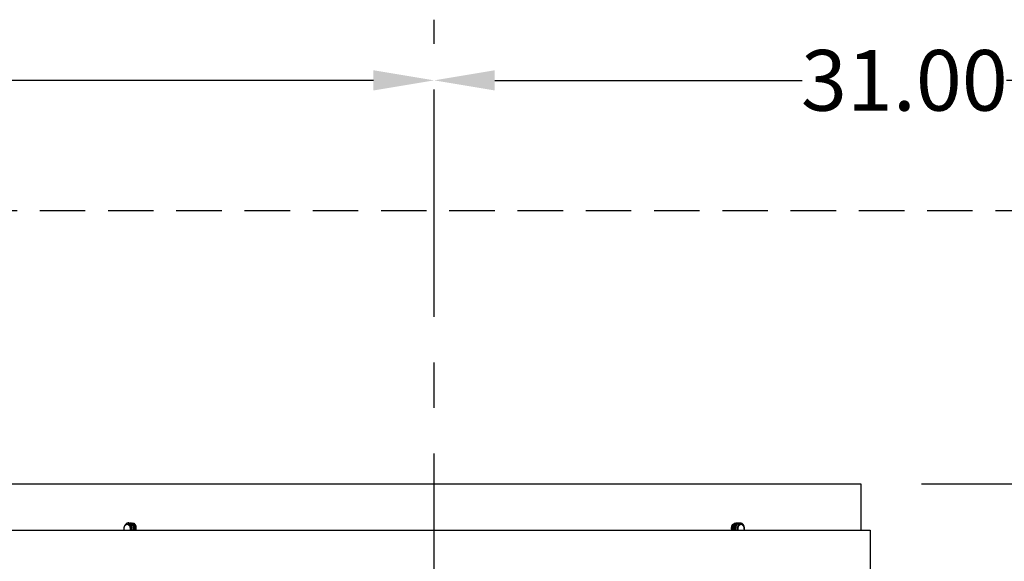
# Model space of a CAD drawing. Extents: x 491 to 722, y -17 to 140.
# Drawn here: x 584 to 616, y 47 to 65 of the extents above; entities that cross this region are included whole.
import ezdxf

# ---------------------------------------------------------------- set-up
doc = ezdxf.new("R2010")
doc.units = 0
doc.header["$LTSCALE"] = 6
doc.header["$MEASUREMENT"] = 0
for name, pattern in [('CENTER', [2, 1.25, -0.25, 0.25, -0.25]), ('CENTER2', [1.125, 0.75, -0.125, 0.125, -0.125]), ('HIDDEN', [0.375, 0.25, -0.125])]:
    doc.linetypes.add(name, pattern=pattern)
doc.layers.get('0').update_dxf_attribs({"linetype": 'CONTINUOUS'})
doc.layers.get('DEFPOINTS').update_dxf_attribs({"color": 211, "linetype": 'CONTINUOUS'})
doc.layers.add('A-DIM', color=5, linetype='CONTINUOUS', lineweight=15)
doc.styles.add('TEXT', font='arial.ttf')
doc.dimstyles.new('RKFD-SUB', dxfattribs={"dimtxt": 2, "dimasz": 2, "dimexe": 2, "dimexo": 2, "dimgap": 0, "dimtad": 0, "dimtih": 1, "dimtoh": 1, "dimzin": 0, "dimdsep": 46, "dimtxsty": 'TEXT', "dimcen": 0, "dimclrd": 5, "dimclre": 5, "dimclrt": 7, "dimadec": 0, "dimazin": 0, "dimtfac": 1, "dimtofl": 0, "dimtmove": 2, "dimatfit": 3, "dimfxl": 1, "dimtolj": 1, "dimtzin": 0, "dimlwd": -1, "dimarcsym": 0})

# ---------------------------------------------------------------- blocks, each defined once
blk = doc.blocks.new('1000SIDE')
at = {"linetype": 'Continuous', "lineweight": 25}
for p, q in [((78.637, 57.525), (106.763, 57.525)), ((106.763, 57.525), (106.763, 56)), ((82.494, 56.127), (82.518, 56.168)), ((82.506, 56.145), (82.532, 56.173)), ((82.518, 56.168), (82.549, 56.194)), ((82.524, 56.182), (82.518, 56.168)), ((82.565, 56.223), (82.524, 56.182)), ((82.532, 56.173), (82.563, 56.189)), ((82.549, 56.194), (82.584, 56.203)), ((82.563, 56.189), (82.596, 56.189)), ((82.613, 56.237), (82.565, 56.223)), ((82.584, 56.203), (82.619, 56.194)), ((82.596, 56.189), (82.627, 56.173)), ((82.628, 56.233), (82.613, 56.237)), ((82.613, 56.237), (82.618, 56.237)), ((82.626, 56.236), (82.613, 56.237)), ((82.618, 56.237), (82.666, 56.223)), ((82.619, 56.194), (82.648, 56.169)), ((82.639, 56.234), (82.626, 56.236)), ((82.633, 56.186), (82.626, 56.188)), ((82.627, 56.173), (82.653, 56.145)), ((82.661, 56.208), (82.628, 56.233)), ((82.664, 56.154), (82.633, 56.186)), ((82.638, 56.232), (82.657, 56.237)), ((82.651, 56.229), (82.639, 56.234)), ((82.648, 56.169), (82.668, 56.136)), ((82.663, 56.223), (82.651, 56.229)), ((82.657, 56.237), (82.662, 56.237)), ((82.657, 56.237), (82.705, 56.223)), ((82.683, 56.171), (82.661, 56.208)), ((82.662, 56.237), (82.71, 56.223)), ((82.675, 56.215), (82.663, 56.223)), ((82.684, 56.106), (82.664, 56.154)), ((82.666, 56.223), (82.706, 56.182)), ((82.686, 56.206), (82.675, 56.215)), ((82.682, 56.232), (82.701, 56.237)), ((82.696, 56.124), (82.683, 56.171)), ((82.697, 56.195), (82.686, 56.206)), ((82.706, 56.182), (82.697, 56.195)), ((82.701, 56.237), (82.707, 56.237)), ((82.701, 56.237), (82.749, 56.223)), ((82.705, 56.223), (82.745, 56.182)), ((82.729, 56.131), (82.706, 56.182)), ((82.707, 56.237), (82.755, 56.223)), ((82.71, 56.223), (82.751, 56.182)), ((82.726, 56.232), (82.745, 56.237)), ((82.745, 56.237), (82.751, 56.237)), ((82.745, 56.237), (82.793, 56.223)), ((82.745, 56.182), (82.771, 56.122)), ((82.749, 56.223), (82.789, 56.182)), ((82.751, 56.237), (82.799, 56.223)), ((82.751, 56.182), (82.777, 56.122)), ((82.755, 56.223), (82.795, 56.182)), ((82.789, 56.182), (82.815, 56.122)), ((82.793, 56.223), (82.833, 56.182)), ((82.795, 56.182), (82.821, 56.122)), ((82.799, 56.223), (82.839, 56.182)), ((82.833, 56.182), (82.859, 56.122)), ((82.839, 56.182), (82.865, 56.122)), ((102.518, 56.122), (102.55, 56.182)), ((102.524, 56.122), (102.555, 56.182)), ((102.55, 56.182), (102.596, 56.223)), ((102.555, 56.182), (102.601, 56.223)), ((102.563, 56.122), (102.594, 56.182)), ((102.568, 56.122), (102.6, 56.182)), ((102.594, 56.182), (102.64, 56.223)), ((102.596, 56.223), (102.649, 56.237)), ((102.6, 56.182), (102.645, 56.223)), ((102.601, 56.223), (102.655, 56.237)), ((102.607, 56.122), (102.638, 56.182)), ((102.612, 56.122), (102.644, 56.182)), ((102.638, 56.182), (102.684, 56.223)), ((102.64, 56.223), (102.693, 56.237)), ((102.644, 56.182), (102.69, 56.223)), ((102.645, 56.223), (102.699, 56.237)), ((102.649, 56.237), (102.655, 56.237)), ((102.651, 56.122), (102.683, 56.182)), ((102.655, 56.237), (102.675, 56.232)), ((102.657, 56.122), (102.688, 56.182)), ((102.683, 56.182), (102.728, 56.223)), ((102.684, 56.223), (102.738, 56.237)), ((102.688, 56.182), (102.734, 56.223)), ((102.69, 56.223), (102.743, 56.237)), ((102.693, 56.237), (102.699, 56.237)), ((102.699, 56.237), (102.721, 56.232)), ((102.735, 56.168), (102.708, 56.127)), ((102.728, 56.223), (102.782, 56.237)), ((102.734, 56.223), (102.787, 56.237)), ((102.769, 56.194), (102.735, 56.168)), ((102.738, 56.237), (102.743, 56.237)), ((102.743, 56.237), (102.764, 56.232)), ((102.747, 56.145), (102.773, 56.173)), ((102.807, 56.203), (102.769, 56.194)), ((102.773, 56.173), (102.804, 56.189)), ((102.782, 56.237), (102.787, 56.237)), ((102.787, 56.237), (102.807, 56.233)), ((102.787, 56.237), (102.8, 56.236)), ((102.8, 56.236), (102.813, 56.234)), ((102.804, 56.189), (102.837, 56.189)), ((102.807, 56.233), (102.851, 56.208)), ((102.845, 56.194), (102.807, 56.203)), ((102.813, 56.234), (102.826, 56.229)), ((102.826, 56.229), (102.838, 56.223)), ((102.837, 56.189), (102.868, 56.173)), ((102.838, 56.223), (102.85, 56.215)), ((102.878, 56.169), (102.845, 56.194)), ((102.85, 56.215), (102.861, 56.206)), ((102.851, 56.208), (102.884, 56.171)), ((102.861, 56.206), (102.871, 56.195)), ((102.868, 56.173), (102.894, 56.145)), ((102.871, 56.195), (102.881, 56.182)), ((102.9, 56.136), (102.878, 56.169)), ((102.881, 56.182), (102.907, 56.131)), ((102.884, 56.171), (102.907, 56.124)), ((78.325, 56), (107.075, 56)), ((82.48, 56.061), (82.488, 56.106)), ((82.483, 56.015), (82.48, 56.061)), ((82.482, 56.076), (82.494, 56.127)), ((82.482, 56.02), (82.482, 56.076)), ((82.487, 56), (82.482, 56.02)), ((82.487, 56), (82.483, 56.015)), ((82.488, 56.106), (82.506, 56.145)), ((82.653, 56.145), (82.671, 56.106)), ((82.668, 56.136), (82.674, 56.123)), ((82.671, 56.106), (82.679, 56.061)), ((82.676, 56.015), (82.673, 56)), ((82.674, 56.123), (82.686, 56.077)), ((82.679, 56.061), (82.676, 56.015)), ((82.689, 56.05), (82.684, 56.106)), ((82.686, 56.077), (82.688, 56.052)), ((82.687, 56.027), (82.697, 56.074)), ((82.688, 56.052), (82.687, 56.027)), ((82.687, 56.027), (82.689, 56.05)), ((82.697, 56.074), (82.696, 56.124)), ((82.728, 55.994), (82.733, 56.008)), ((82.738, 56.07), (82.729, 56.131)), ((82.733, 56.008), (82.738, 56.07)), ((82.778, 56.05), (82.77, 56.004)), ((82.771, 56.122), (82.778, 56.05)), ((82.784, 56.05), (82.775, 56)), ((82.777, 56.122), (82.784, 56.05)), ((82.823, 56.05), (82.814, 56.004)), ((82.815, 56.122), (82.823, 56.05)), ((82.828, 56.05), (82.819, 56)), ((82.821, 56.122), (82.828, 56.05)), ((82.859, 56.122), (82.867, 56.05)), ((82.867, 56.05), (82.859, 56.004)), ((82.872, 56.05), (82.863, 56)), ((82.865, 56.122), (82.872, 56.05)), ((102.506, 56.05), (102.518, 56.122)), ((102.511, 56), (102.506, 56.05)), ((102.511, 56.05), (102.524, 56.122)), ((102.516, 55.998), (102.511, 56.05)), ((102.55, 56.05), (102.563, 56.122)), ((102.555, 56), (102.55, 56.05)), ((102.555, 56.05), (102.568, 56.122)), ((102.561, 55.998), (102.555, 56.05)), ((102.594, 56.05), (102.607, 56.122)), ((102.599, 56), (102.594, 56.05)), ((102.599, 56.05), (102.612, 56.122)), ((102.605, 55.998), (102.599, 56.05)), ((102.638, 56.05), (102.651, 56.122)), ((102.643, 56), (102.638, 56.05)), ((102.644, 56.05), (102.657, 56.122)), ((102.649, 55.998), (102.644, 56.05)), ((102.693, 56.076), (102.69, 56.02)), ((102.69, 56.02), (102.694, 56)), ((102.708, 56.127), (102.693, 56.076)), ((102.721, 56.061), (102.729, 56.106)), ((102.724, 56.015), (102.721, 56.061)), ((102.727, 56), (102.724, 56.015)), ((102.729, 56.106), (102.747, 56.145)), ((102.894, 56.145), (102.912, 56.106)), ((102.906, 56.123), (102.9, 56.136)), ((102.918, 56.077), (102.906, 56.123)), ((102.907, 56.131), (102.919, 56.07)), ((102.907, 56.124), (102.919, 56.074)), ((102.912, 56.106), (102.92, 56.061)), ((102.917, 56.015), (102.913, 56)), ((102.917, 56.008), (102.914, 56)), ((102.919, 56.07), (102.917, 56.008)), ((102.92, 56.061), (102.917, 56.015)), ((102.92, 56.052), (102.918, 56.077)), ((102.919, 56.074), (102.919, 56.027)), ((102.919, 56.027), (102.92, 56.052)), ((107.075, 56), (107.075, 54.5))]:
    blk.add_line(p, q, dxfattribs=at)
blk = doc.blocks.new('*D78')
at = {"color": 5, "linetype": 'CENTER', "lineweight": -2, "transparency": 16777216}
for p, q in [((535.562, 30.886), (535.562, 64.685)), ((597.562, 30.886), (597.562, 64.685))]:
    blk.add_line(p, q, dxfattribs=at)
at = {"color": 5, "linetype": 'Continuous', "transparency": 16777216}
for p, q in [((537.562, 62.685), (563.185, 62.685)), ((595.562, 62.685), (569.938, 62.685))]:
    blk.add_line(p, q, dxfattribs=at)
for points in [[(537.562, 63.018), (537.562, 62.351), (535.562, 62.685)], [(595.562, 63.018), (595.562, 62.351), (597.562, 62.685)]]:
    blk.add_solid(points, dxfattribs=at)
at = {"layer": 'DEFPOINTS', "color": 0, "linetype": 'Continuous', "transparency": 16777216}
for p in [(597.562, 62.685), (535.562, 28.886), (597.562, 28.886)]:
    blk.add_point(p, dxfattribs=at)
at = {"color": 7, "linetype": 'Continuous', "transparency": 16777216, "insert": (566.562, 62.685), "char_height": 2, "attachment_point": 5, "style": 'TEXT'}
blk.add_mtext('\\A1;62.00', dxfattribs=at)
blk = doc.blocks.new('*D79')
at = {"color": 5, "linetype": 'CENTER', "lineweight": -2, "transparency": 16777216}
blk.add_line((597.562, 30.886), (597.562, 64.685), dxfattribs=at)
at = {"color": 5, "linetype": 'Continuous', "lineweight": -2, "transparency": 16777216}
blk.add_line((628.562, 45.047), (628.562, 64.685), dxfattribs=at)
at = {"color": 5, "linetype": 'Continuous', "transparency": 16777216}
for p, q in [((599.562, 62.685), (609.692, 62.685)), ((626.562, 62.685), (616.432, 62.685))]:
    blk.add_line(p, q, dxfattribs=at)
for points in [[(599.562, 63.018), (599.562, 62.351), (597.562, 62.685)], [(626.562, 63.018), (626.562, 62.351), (628.562, 62.685)]]:
    blk.add_solid(points, dxfattribs=at)
at = {"layer": 'DEFPOINTS', "color": 0, "linetype": 'Continuous', "transparency": 16777216}
for p in [(597.562, 62.685), (628.562, 43.047), (597.562, 28.886)]:
    blk.add_point(p, dxfattribs=at)
at = {"color": 7, "linetype": 'Continuous', "transparency": 16777216, "insert": (613.062, 62.685), "char_height": 2, "attachment_point": 5, "style": 'TEXT'}
blk.add_mtext('\\A1;31.00', dxfattribs=at)
blk = doc.blocks.new('*D80')
at = {"layer": 'A-DIM', "color": 5, "linetype": 'Continuous', "lineweight": -2, "transparency": 16777216}
blk.add_line((613.625, 49.386), (640.299, 49.386), dxfattribs=at)
at = {"layer": 'A-DIM', "color": 5, "linetype": 'Continuous', "transparency": 16777216}
for p, q in [((638.299, 47.386), (638.299, 42.468)), ((638.299, 30.886), (638.299, 35.804))]:
    blk.add_line(p, q, dxfattribs=at)
at = {"layer": 'A-DIM', "color": 5, "linetype": 'CENTER2', "lineweight": -2, "transparency": 16777216}
blk.add_line((629.307, 28.886), (640.299, 28.886), dxfattribs=at)
at = {"layer": 'A-DIM', "color": 5, "linetype": 'Continuous', "transparency": 16777216}
for points in [[(637.966, 47.386), (638.633, 47.386), (638.299, 49.386)], [(637.966, 30.886), (638.633, 30.886), (638.299, 28.886)]]:
    blk.add_solid(points, dxfattribs=at)
at = {"layer": 'DEFPOINTS', "color": 0, "linetype": 'Continuous', "transparency": 16777216}
for p in [(611.625, 49.386), (638.299, 49.386), (627.307, 28.886)]:
    blk.add_point(p, dxfattribs=at)
at = {"layer": 'A-DIM', "color": 7, "linetype": 'Continuous', "transparency": 16777216, "char_height": 2, "attachment_point": 5, "style": 'TEXT'}
for s, insert in [('\\A1;20.50', (638.299, 40.657)), ('\\A1;(MIN)', (638.299, 37.325))]:
    blk.add_mtext(s, dxfattribs=dict(at, insert=insert))
blk = doc.blocks.new('*D86')
at = {"color": 3, "linetype": 'HIDDEN', "lineweight": -2, "transparency": 16777216}
blk.add_line((626.562, 58.386), (492.825, 58.386), dxfattribs=at)
at = {"color": 3, "linetype": 'Continuous', "transparency": 16777216}
for p, q in [((494.825, 56.386), (494.825, 54.907)), ((494.825, 51.386), (494.825, 52.865))]:
    blk.add_line(p, q, dxfattribs=at)
at = {"color": 3, "linetype": 'Continuous', "lineweight": -2, "transparency": 16777216}
blk.add_line((501.54, 49.386), (492.825, 49.386), dxfattribs=at)
at = {"color": 3, "linetype": 'Continuous', "transparency": 16777216}
for points in [[(494.491, 56.386), (495.158, 56.386), (494.825, 58.386)], [(494.491, 51.386), (495.158, 51.386), (494.825, 49.386)]]:
    blk.add_solid(points, dxfattribs=at)
at = {"layer": 'DEFPOINTS', "color": 0, "linetype": 'Continuous', "transparency": 16777216}
for p in [(628.562, 58.386), (494.825, 49.386), (503.54, 49.386)]:
    blk.add_point(p, dxfattribs=at)
at = {"color": 7, "linetype": 'Continuous', "transparency": 16777216, "insert": (494.825, 53.886), "char_height": 2, "attachment_point": 5, "style": 'TEXT'}
blk.add_mtext('\\A1;9.00', dxfattribs=at)

msp = doc.modelspace()

# ---------------------------------------------------------------- block references
at = {"linetype": 'Continuous'}
msp.add_blockref('1000SIDE', (504.862, -8.139), dxfattribs=at)

# ---------------------------------------------------------------- dimensions: what is measured, and where the dimension line sits
dim = msp.add_linear_dim(base=(597.562, 62.685), p1=(535.562, 28.886), p2=(597.562, 28.886), dimstyle='RKFD-SUB', dxfattribs=at)
dim.commit()
dim.dimension.update_dxf_attribs({"geometry": '*D78', "text_midpoint": (566.562, 62.685)})
dim = msp.add_linear_dim(base=(597.562, 62.685), p1=(628.562, 43.047), p2=(597.562, 28.886), angle=180, dimstyle='RKFD-SUB', dxfattribs=at)
dim.commit()
dim.dimension.update_dxf_attribs({"geometry": '*D79', "text_midpoint": (613.062, 62.685)})
dim = msp.add_linear_dim(base=(494.825, 49.386), p1=(628.562, 58.386), p2=(503.54, 49.386), angle=90, dimstyle='RKFD-SUB', override={"dimclrd": 3, "dimclre": 3}, dxfattribs=at)
dim.commit()
dim.dimension.update_dxf_attribs({"geometry": '*D86', "text_midpoint": (494.825, 53.886), "dimtype": 160})
at = {"layer": 'A-DIM', "linetype": 'Continuous'}
dim = msp.add_linear_dim(base=(638.299, 49.386), p1=(627.307, 28.886), p2=(611.625, 49.386), angle=90, text='<>\\X(MIN)', dimstyle='RKFD-SUB', override={"dimgap": 0.5, "dimpost": ''}, dxfattribs=at)
dim.commit()
dim.dimension.update_dxf_attribs({"geometry": '*D80', "text_midpoint": (638.299, 39.136)})

doc.saveas('drawing.dxf')
